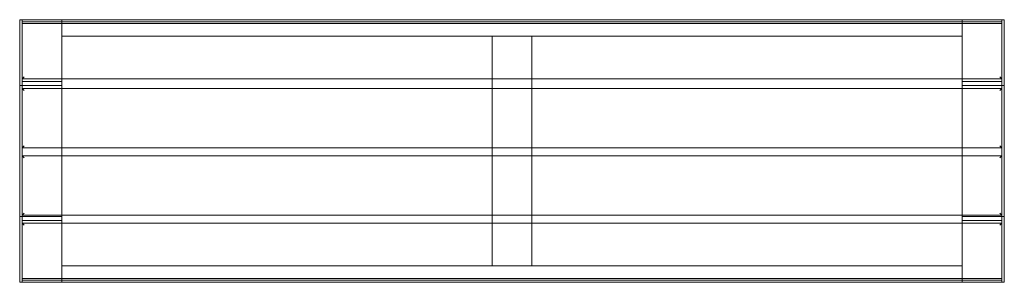
# Model space of a CAD drawing. Extents: x 0 to 1500, y 0 to 400.
import ezdxf

# ---------------------------------------------------------------- set-up
doc = ezdxf.new("R2010")
doc.units = 0
doc.header["$MEASUREMENT"] = 0
doc.layers.add('9', color=9, linetype='Continuous')

# ---------------------------------------------------------------- blocks, each defined once
blk = doc.blocks.new('A$C0FB94FD6')
at = {"color": 0, "linetype": 'Continuous', "lineweight": 0}
for p, q in [((-1499.1, 63.4), (-1499.1, 43.4)), ((-1495.1, 63.4), (-1499.1, 63.4)), ((-1495.1, 63.4), (-1499.1, 63.4)), ((-1495.1, 43.4), (-1495.1, 63.4)), ((-3.1, 63.4), (-1495.1, 63.4)), ((-1495.1, 63.4), (-3.1, 63.4)), ((-1495.1, 63.4), (-1435.1, 63.4)), ((-3.1, 63.4), (-1495.1, 63.4)), ((-1495.1, 60.4), (-3.1, 60.4)), ((-3.1, 60.4), (-1495.1, 60.4)), ((-1435.1, 63.4), (-1435.1, 57.4)), ((-1435.1, 63.4), (-1435.1, 60.4)), ((-1435.1, 38.4), (-1435.1, 60.4)), ((-63.1, 63.4), (-63.1, 57.4)), ((-3.1, 63.4), (-63.1, 63.4)), ((-63.1, 63.4), (-63.1, 60.4)), ((-63.1, 57.4), (-63.1, 60.4)), ((-3.1, 43.4), (-3.1, 63.4)), ((0.9, 63.4), (-3.1, 63.4)), ((-3.1, 63.4), (0.9, 63.4)), ((0.9, 63.4), (0.9, 43.4)), ((-1435.1, 57.4), (-1495.1, 57.4)), ((-1495.1, 57.4), (-1435.1, 57.4)), ((-1435.1, 57.4), (-63.1, 57.4)), ((-1435.1, -26.6), (-1435.1, 57.4)), ((-63.1, 57.4), (-3.1, 57.4)), ((-3.1, 57.4), (-63.1, 57.4)), ((-63.1, 38.4), (-63.1, 57.4)), ((-1499.1, 43.4), (-1499.1, -315.7)), ((-1495.1, -23.6), (-1495.1, 43.4)), ((-1495.1, -315.7), (-1495.1, 43.4)), ((-1435.1, 38.4), (-63.1, 38.4)), ((-779.1, 38.4), (-719.1, 38.4)), ((-779.1, -26.6), (-779.1, 38.4)), ((-719.1, -26.6), (-719.1, 38.4)), ((-63.1, -26.6), (-63.1, 38.4)), ((-3.1, -315.7), (-3.1, 43.4)), ((-3.1, -23.6), (-3.1, 43.4)), ((0.9, 43.4), (0.9, -315.7)), ((-1492.1, -23.6), (-1495.1, -26.6)), ((-1495.1, -26.6), (-3.1, -26.6)), ((-1435.1, -41.6), (-1435.1, -26.6)), ((-779.1, -41.6), (-779.1, -26.6)), ((-719.1, -41.6), (-719.1, -26.6)), ((-63.1, -41.6), (-63.1, -26.6)), ((-6.1, -23.6), (-3.1, -26.6)), ((-1499.1, -36.6), (-1495.1, -36.6)), ((-1495.1, -30.6), (-1435.1, -30.6)), ((-1495.1, -36.6), (-1435.1, -36.6)), ((-1495.1, -41.6), (-3.1, -41.6)), ((-1495.1, -41.6), (-1492.1, -44.6)), ((-1495.1, -128.6), (-1495.1, -44.6)), ((-1435.1, -131.6), (-1435.1, -41.6)), ((-779.1, -131.6), (-779.1, -41.6)), ((-719.1, -131.6), (-719.1, -41.6)), ((-3.1, -30.6), (-63.1, -30.6)), ((-3.1, -36.6), (-63.1, -36.6)), ((-63.1, -131.6), (-63.1, -41.6)), ((-3.1, -41.6), (-6.1, -44.6)), ((0.9, -36.6), (-3.1, -36.6)), ((-3.1, -128.6), (-3.1, -44.6)), ((-1492.1, -128.6), (-1495.1, -131.6)), ((-1495.1, -131.6), (-3.1, -131.6)), ((-1435.1, -144.1), (-1435.1, -131.6)), ((-779.1, -144.1), (-779.1, -131.6)), ((-719.1, -144.1), (-719.1, -131.6)), ((-63.1, -144.1), (-63.1, -131.6)), ((-6.1, -128.6), (-3.1, -131.6)), ((-1495.1, -144.1), (-3.1, -144.1)), ((-1495.1, -144.1), (-1492.1, -147.1)), ((-1495.1, -231.1), (-1495.1, -147.1)), ((-1435.1, -234.1), (-1435.1, -144.1)), ((-779.1, -234.1), (-779.1, -144.1)), ((-719.1, -234.1), (-719.1, -144.1)), ((-63.1, -234.1), (-63.1, -144.1)), ((-3.1, -144.1), (-6.1, -147.1)), ((-3.1, -231.1), (-3.1, -147.1)), ((-1495.1, -236.6), (-1499.1, -236.6)), ((-1492.1, -231.1), (-1495.1, -234.1)), ((-1495.1, -234.1), (-3.1, -234.1)), ((-1435.1, -236.6), (-1495.1, -236.6)), ((-1435.1, -246.6), (-1435.1, -234.1)), ((-779.1, -246.6), (-779.1, -234.1)), ((-719.1, -246.6), (-719.1, -234.1)), ((-63.1, -246.6), (-63.1, -234.1)), ((-63.1, -236.6), (-3.1, -236.6)), ((-6.1, -231.1), (-3.1, -234.1)), ((-3.1, -236.6), (0.9, -236.6)), ((-1495.1, -242.6), (-1435.1, -242.6)), ((-1495.1, -246.6), (-3.1, -246.6)), ((-1495.1, -246.6), (-1492.1, -249.6)), ((-1495.1, -249.6), (-1495.1, -315.7)), ((-1435.1, -330.6), (-1435.1, -246.6)), ((-779.1, -311.6), (-779.1, -246.6)), ((-719.1, -311.6), (-719.1, -246.6)), ((-3.1, -242.6), (-63.1, -242.6)), ((-63.1, -330.6), (-63.1, -246.6)), ((-3.1, -246.6), (-6.1, -249.6)), ((-3.1, -249.6), (-3.1, -315.7)), ((-1435.1, -311.6), (-63.1, -311.6)), ((-1435.1, -311.6), (-1435.1, -333.6)), ((-719.1, -311.6), (-779.1, -311.6)), ((-63.1, -311.6), (-63.1, -333.6)), ((-1499.1, -315.7), (-1499.1, -336.6)), ((-1495.1, -336.6), (-1495.1, -315.7)), ((-3.1, -336.6), (-3.1, -315.7)), ((0.9, -315.7), (0.9, -336.6)), ((-1495.1, -336.6), (-1499.1, -336.6)), ((-1495.1, -330.6), (-1435.1, -330.6)), ((-1495.1, -330.6), (-1435.1, -330.6)), ((-3.1, -333.6), (-1495.1, -333.6)), ((-1495.1, -333.6), (-3.1, -333.6)), ((-1495.1, -336.6), (-1495.1, -336.6)), ((-3.1, -336.6), (-1495.1, -336.6)), ((-3.1, -336.6), (-1495.1, -336.6)), ((-1495.1, -336.6), (-3.1, -336.6)), ((-1435.1, -336.6), (-1495.1, -336.6)), ((-1435.1, -330.6), (-63.1, -330.6)), ((-1435.1, -330.6), (-1435.1, -336.6)), ((-1435.1, -336.6), (-1435.1, -333.6)), ((-63.1, -330.6), (-63.1, -336.6)), ((-3.1, -330.6), (-63.1, -330.6)), ((-3.1, -330.6), (-63.1, -330.6)), ((-63.1, -336.6), (-63.1, -333.6)), ((-63.1, -336.6), (-3.1, -336.6)), ((-3.1, -336.6), (0.9, -336.6)), ((-3.1, -336.6), (-3.1, -336.6))]:
    blk.add_line(p, q, dxfattribs=at)

msp = doc.modelspace()

# ---------------------------------------------------------------- block references
at = {"layer": '9'}
msp.add_blockref('A$C0FB94FD6', (1499.1, 336.6), dxfattribs=at)

doc.saveas('drawing.dxf')
